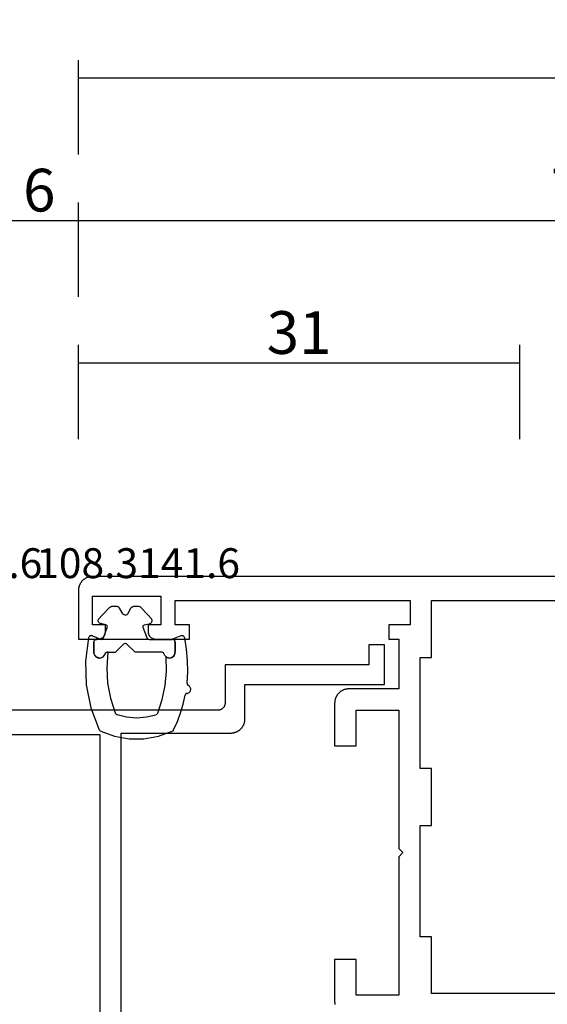
# Model space of a CAD drawing. Units: millimetres. Extents: x 0 to 6154, y -3021 to -50.
# Drawn here: x 3948 to 3985, y -2929 to -2860 of the extents above; entities that cross this region are included whole.
import ezdxf
from ezdxf.enums import TextEntityAlignment as Align

# ---------------------------------------------------------------- set-up
doc = ezdxf.new("R2010")
doc.units = ezdxf.units.MM
doc.header["$PDMODE"] = 3
doc.header["$PDSIZE"] = -0.5
for name, color, linetype in [('CrossSectionsDim', 3, 'Continuous'), ('CrossSectionsGums', 1, 'Continuous'), ('CrossSectionsProfils', 7, 'Continuous'), ('CrossSectionsTexts', 3, 'Continuous')]:
    doc.layers.add(name, color=color, linetype=linetype)
doc.styles.add('CrossSection', font='simplex.shx', dxfattribs={"height": 3})
doc.styles.get("Standard").update_dxf_attribs({"font": 'complex.shx', "height": 60})
doc.dimstyles.new('CrossSection', dxfattribs={"dimtxt": 3, "dimasz": 3, "dimexe": 1.25, "dimexo": 0.625, "dimtad": 1, "dimdec": 1, "dimtxsty": 'CrossSection', "dimblk": 'NONE', "dimcen": 2.5, "dimclrd": 256, "dimclre": 256, "dimadec": 0, "dimazin": 2, "dimtfac": 1, "dimtdec": 4, "dimtofl": 0, "dimtmove": 0, "dimatfit": 3, "dimfxl": 1, "dimtolj": 1, "dimtzin": 0, "dimarcsym": 0})

# ---------------------------------------------------------------- blocks, each defined once
blk = doc.blocks.new('04_32066_X')
at = {"layer": 'CrossSectionsProfils', "flags": 128}
for points in [[(58, 66.6), (56.9, 66.6), (56.9, 65.2), (46.8, 65.2), (46.8, 62.5), (46.8, 62.484), (46.799, 62.467), (46.798, 62.451), (46.796, 62.435), (46.793, 62.419), (46.79, 62.402), (46.787, 62.386), (46.783, 62.371), (46.778, 62.355), (46.773, 62.339), (46.768, 62.324), (46.762, 62.309), (46.755, 62.294), (46.748, 62.279), (46.741, 62.264), (46.733, 62.25), (46.725, 62.236), (46.716, 62.222), (46.706, 62.209), (46.697, 62.196), (46.687, 62.183), (46.676, 62.17), (46.665, 62.158), (46.654, 62.146), (46.642, 62.135), (46.63, 62.124), (46.617, 62.113), (46.604, 62.103), (46.591, 62.094), (46.578, 62.084), (46.564, 62.075), (46.55, 62.067), (46.536, 62.059), (46.521, 62.052), (46.506, 62.045), (46.491, 62.038), (46.476, 62.032), (46.461, 62.027), (46.445, 62.022), (46.429, 62.017), (46.414, 62.013), (46.398, 62.01), (46.381, 62.007), (46.365, 62.004), (46.349, 62.002), (46.333, 62.001), (46.316, 62), (46.3, 62), (46.3, 62), (26, 62)], [(39.5, 40), (39.5, 60.4), (47.2, 60.4), (47.233, 60.401), (47.265, 60.402), (47.298, 60.405), (47.331, 60.409), (47.363, 60.413), (47.395, 60.419), (47.427, 60.426), (47.459, 60.434), (47.49, 60.443), (47.521, 60.453), (47.552, 60.464), (47.583, 60.476), (47.613, 60.489), (47.642, 60.503), (47.671, 60.518), (47.7, 60.534), (47.728, 60.551), (47.756, 60.569), (47.782, 60.587), (47.809, 60.607), (47.834, 60.627), (47.859, 60.648), (47.884, 60.67), (47.907, 60.693), (47.93, 60.716), (47.952, 60.741), (47.973, 60.766), (47.993, 60.791), (48.013, 60.818), (48.031, 60.844), (48.049, 60.872), (48.066, 60.9), (48.082, 60.929), (48.097, 60.958), (48.111, 60.987), (48.124, 61.017), (48.136, 61.048), (48.147, 61.079), (48.157, 61.11), (48.166, 61.141), (48.174, 61.173), (48.181, 61.205), (48.187, 61.237), (48.191, 61.269), (48.195, 61.302), (48.198, 61.335), (48.199, 61.367), (48.2, 61.4), (48.2, 61.4), (48.2, 63.8), (58, 63.8), (58, 66.6)], [(38, 60.3), (38, 40), (31, 40), (31, 60.3), (38, 60.3)]]:
    blk.add_lwpolyline(points, dxfattribs=at)
blk = doc.blocks.new('04_21093_X', base_point=(71.694, 0))
at = {"layer": 'CrossSectionsProfils', "flags": 128}
for points in [[(69.794, 68), (70.694, 68), (70.694, 70), (65.894, 70), (65.894, 68), (66.794, 68), (66.794, 67.5), (66.793, 67.484), (66.793, 67.467), (66.791, 67.451), (66.789, 67.435), (66.787, 67.419), (66.784, 67.402), (66.781, 67.386), (66.777, 67.371), (66.772, 67.355), (66.767, 67.339), (66.762, 67.324), (66.756, 67.309), (66.749, 67.294), (66.742, 67.279), (66.735, 67.264), (66.727, 67.25), (66.718, 67.236), (66.709, 67.222), (66.7, 67.209), (66.69, 67.196), (66.68, 67.183), (66.67, 67.17), (66.659, 67.158), (66.647, 67.146), (66.636, 67.135), (66.623, 67.124), (66.611, 67.113), (66.598, 67.103), (66.585, 67.094), (66.572, 67.084), (66.558, 67.075), (66.544, 67.067), (66.529, 67.059), (66.515, 67.052), (66.5, 67.045), (66.485, 67.038), (66.47, 67.032), (66.454, 67.027), (66.439, 67.022), (66.423, 67.017), (66.407, 67.013), (66.391, 67.01), (66.375, 67.007), (66.359, 67.004), (66.343, 67.002), (66.326, 67.001), (66.31, 67), (66.294, 67), (66.294, 67), (63.894, 67), (63.894, 68), (64.894, 68), (64.894, 69.7), (48.394, 69.7), (48.394, 68), (49.894, 68), (49.894, 67), (49.194, 67), (49.194, 63.5), (52.694, 63.5), (52.726, 63.499), (52.759, 63.498), (52.792, 63.495), (52.824, 63.491), (52.857, 63.487), (52.889, 63.481), (52.921, 63.474), (52.953, 63.466), (52.984, 63.457), (53.015, 63.447), (53.046, 63.436), (53.076, 63.424), (53.106, 63.411), (53.136, 63.397), (53.165, 63.382), (53.194, 63.366), (53.222, 63.349), (53.249, 63.331), (53.276, 63.313), (53.302, 63.293), (53.328, 63.273), (53.353, 63.252), (53.377, 63.23), (53.401, 63.207), (53.424, 63.184), (53.446, 63.159), (53.467, 63.134), (53.487, 63.109), (53.507, 63.082), (53.525, 63.056), (53.543, 63.028), (53.56, 63), (53.576, 62.971), (53.591, 62.942), (53.605, 62.913), (53.618, 62.883), (53.63, 62.852), (53.641, 62.821), (53.651, 62.79), (53.66, 62.759), (53.668, 62.727), (53.675, 62.695), (53.68, 62.663), (53.685, 62.631), (53.689, 62.598), (53.692, 62.565), (53.693, 62.533), (53.694, 62.5), (53.694, 62.5), (53.694, 59.5), (52.194, 59.5), (52.194, 62), (49.194, 62), (49.194, 52.3), (48.894, 52), (49.194, 51.7), (49.194, 42), (52.194, 42), (52.194, 44.5), (53.694, 44.5), (53.694, 41.5), (53.693, 41.467), (53.692, 41.435), (53.689, 41.402), (53.685, 41.369), (53.68, 41.337)], [(1.794, 71.4), (70.694, 71.4), (70.726, 71.399), (70.759, 71.398), (70.792, 71.395), (70.824, 71.391), (70.857, 71.387), (70.889, 71.381), (70.921, 71.374), (70.953, 71.366), (70.984, 71.357), (71.015, 71.347), (71.046, 71.336), (71.076, 71.324), (71.106, 71.311), (71.136, 71.297), (71.165, 71.282), (71.194, 71.266), (71.222, 71.249), (71.249, 71.231), (71.276, 71.213), (71.302, 71.193), (71.328, 71.173), (71.353, 71.152), (71.377, 71.13), (71.401, 71.107), (71.424, 71.084), (71.446, 71.059), (71.467, 71.034), (71.487, 71.009), (71.507, 70.982), (71.525, 70.956), (71.543, 70.928), (71.56, 70.9), (71.576, 70.871), (71.591, 70.842), (71.605, 70.813), (71.618, 70.783), (71.63, 70.752), (71.641, 70.721), (71.651, 70.69), (71.66, 70.659), (71.668, 70.627), (71.675, 70.595), (71.68, 70.563), (71.685, 70.531), (71.689, 70.498), (71.692, 70.465), (71.693, 70.433), (71.694, 70.4), (71.694, 70.4), (71.694, 67), (70.294, 67), (70.277, 67), (70.261, 67.001), (70.245, 67.002), (70.228, 67.004), (70.212, 67.007), (70.196, 67.01), (70.18, 67.013), (70.164, 67.017), (70.149, 67.022), (70.133, 67.027), (70.118, 67.032), (70.102, 67.038), (70.087, 67.045), (70.073, 67.052), (70.058, 67.059), (70.044, 67.067), (70.03, 67.075), (70.016, 67.084), (70.002, 67.094), (69.989, 67.103), (69.977, 67.113), (69.964, 67.124), (69.952, 67.135), (69.94, 67.146), (69.929, 67.158), (69.918, 67.17), (69.907, 67.183), (69.897, 67.196), (69.887, 67.209), (69.878, 67.222), (69.869, 67.236), (69.861, 67.25), (69.853, 67.264), (69.845, 67.279), (69.838, 67.294), (69.832, 67.309), (69.826, 67.324), (69.82, 67.339), (69.815, 67.355), (69.811, 67.371), (69.807, 67.386), (69.803, 67.402), (69.8, 67.419), (69.798, 67.435), (69.796, 67.451), (69.795, 67.467), (69.794, 67.484), (69.794, 67.5), (69.794, 67.5), (69.794, 68)], [(6.794, 42.1), (46.894, 42.1), (46.894, 46.1), (47.694, 46.1), (47.694, 53.9), (46.894, 53.9), (46.894, 57.9), (47.694, 57.9), (47.694, 65.7), (46.894, 65.7), (46.894, 69.7), (6.794, 69.7), (6.794, 42.1)]]:
    blk.add_lwpolyline(points, dxfattribs=at)
blk = doc.blocks.new('108_3141_6_TEXT_14', base_point=(3954.1, 67.9))
at = {"layer": 'CrossSectionsTexts'}
blk.add_text('108.3141.6', height=2.1, dxfattribs=at).set_placement((3956.5935, 71.27855), align=Align.CENTER)
blk = doc.blocks.new('108_3141_6', base_point=(2535.291, 2055.201))
at = {"layer": 'CrossSectionsGums'}
for p, q in [((2535.125, 2062.549), (2535.155, 2062.566)), ((2535.155, 2062.566), (2536.13, 2062.919)), ((2536.13, 2062.919), (2537.15, 2063.099)), ((2537.15, 2063.099), (2538.186, 2063.101)), ((2538.186, 2063.101), (2539.207, 2062.924)), ((2539.207, 2062.924), (2540.182, 2062.575)), ((2540.182, 2062.575), (2540.212, 2062.558)), ((2540.212, 2062.558), (2540.239, 2062.536)), ((2534.471, 2060.927), (2535.059, 2062.471)), ((2535.059, 2062.471), (2535.077, 2062.501)), ((2535.077, 2062.501), (2535.099, 2062.527)), ((2535.099, 2062.527), (2535.125, 2062.549)), ((2540.239, 2062.536), (2540.261, 2062.51)), ((2540.261, 2062.51), (2540.279, 2062.48)), ((2540.279, 2062.48), (2540.541, 2061.891)), ((2540.541, 2061.891), (2540.765, 2061.286)), ((2535.844, 2060.26), (2536.179, 2061.291)), ((2536.179, 2061.291), (2536.195, 2061.322)), ((2536.195, 2061.322), (2536.216, 2061.35)), ((2536.216, 2061.35), (2536.242, 2061.374)), ((2536.242, 2061.374), (2536.271, 2061.393)), ((2536.271, 2061.393), (2536.304, 2061.407)), ((2536.304, 2061.407), (2536.979, 2061.567)), ((2536.979, 2061.567), (2537.671, 2061.622)), ((2537.671, 2061.622), (2538.363, 2061.57)), ((2538.363, 2061.57), (2539.039, 2061.412)), ((2539.039, 2061.412), (2539.071, 2061.398)), ((2539.071, 2061.398), (2539.101, 2061.379)), ((2539.101, 2061.379), (2539.127, 2061.355)), ((2539.127, 2061.355), (2539.148, 2061.327)), ((2539.148, 2061.327), (2539.164, 2061.296)), ((2539.164, 2061.296), (2539.483, 2060.344)), ((2540.765, 2061.286), (2540.949, 2060.668)), ((2534.145, 2059.308), (2534.471, 2060.927)), ((2540.949, 2060.668), (2541.093, 2060.039)), ((2535.643, 2059.195), (2535.844, 2060.26)), ((2539.483, 2060.344), (2539.688, 2059.362)), ((2541.1, 2060.014), (2541.093, 2060.039)), ((2541.112, 2059.99), (2541.1, 2060.014)), ((2541.128, 2059.969), (2541.112, 2059.99)), ((2541.147, 2059.95), (2541.128, 2059.969)), ((2541.169, 2059.936), (2541.147, 2059.95)), ((2541.194, 2059.925), (2541.169, 2059.936)), ((2541.22, 2059.919), (2541.194, 2059.925)), ((2541.22, 2059.919), (2541.27, 2059.908)), ((2541.27, 2059.908), (2541.317, 2059.888)), ((2541.317, 2059.888), (2541.36, 2059.861)), ((2541.36, 2059.861), (2541.398, 2059.827)), ((2541.398, 2059.827), (2541.43, 2059.786)), ((2534.091, 2057.657), (2534.145, 2059.308)), ((2535.579, 2058.113), (2535.643, 2059.195)), ((2539.688, 2059.362), (2539.775, 2058.362)), ((2541.22, 2059.225), (2541.224, 2059.251)), ((2541.22, 2059.199), (2541.22, 2059.225)), ((2541.22, 2059.199), (2541.274, 2058.402)), ((2541.224, 2059.251), (2541.233, 2059.276)), ((2541.233, 2059.276), (2541.246, 2059.3)), ((2541.246, 2059.3), (2541.263, 2059.32)), ((2541.263, 2059.32), (2541.283, 2059.337)), ((2541.283, 2059.337), (2541.306, 2059.351)), ((2541.35, 2059.376), (2541.306, 2059.351)), ((2541.389, 2059.409), (2541.35, 2059.376)), ((2541.423, 2059.448), (2541.389, 2059.409)), ((2541.449, 2059.492), (2541.423, 2059.448)), ((2541.43, 2059.786), (2541.454, 2059.741)), ((2541.467, 2059.54), (2541.449, 2059.492)), ((2541.454, 2059.741), (2541.47, 2059.692)), ((2541.477, 2059.59), (2541.467, 2059.54)), ((2541.47, 2059.692), (2541.478, 2059.642)), ((2541.478, 2059.642), (2541.477, 2059.59)), ((2535.653, 2057.032), (2535.579, 2058.113)), ((2539.775, 2058.362), (2539.744, 2057.359)), ((2541.274, 2058.402), (2541.265, 2057.603)), ((2534.308, 2056.02), (2534.091, 2057.657)), ((2534.669, 2057.022), (2534.675, 2057.095)), ((2534.675, 2057.095), (2534.695, 2057.166)), ((2534.68, 2057.036), (2534.679, 2057.022)), ((2534.68, 2057.036), (2534.679, 2057.022)), ((2534.684, 2057.075), (2534.68, 2057.036)), ((2534.684, 2057.075), (2534.68, 2057.036)), ((2534.68, 2057.036), (2534.68, 2057.036)), ((2534.68, 2057.036), (2534.68, 2057.036)), ((2534.688, 2057.11), (2534.684, 2057.075)), ((2534.688, 2057.11), (2534.684, 2057.075)), ((2534.684, 2057.075), (2534.684, 2057.075)), ((2534.684, 2057.075), (2534.684, 2057.075)), ((2534.696, 2057.131), (2534.688, 2057.11)), ((2534.696, 2057.131), (2534.688, 2057.11)), ((2534.688, 2057.11), (2534.688, 2057.11)), ((2534.688, 2057.11), (2534.688, 2057.11)), ((2534.695, 2057.166), (2534.726, 2057.232)), ((2534.717, 2057.193), (2534.696, 2057.131)), ((2534.717, 2057.193), (2534.696, 2057.131)), ((2534.696, 2057.131), (2534.696, 2057.131)), ((2534.696, 2057.131), (2534.696, 2057.131)), ((2534.729, 2057.213), (2534.717, 2057.193)), ((2534.729, 2057.213), (2534.717, 2057.193)), ((2534.717, 2057.193), (2534.717, 2057.193)), ((2534.717, 2057.193), (2534.717, 2057.193)), ((2534.726, 2057.232), (2534.769, 2057.291)), ((2534.763, 2057.268), (2534.729, 2057.213)), ((2534.763, 2057.268), (2534.729, 2057.213)), ((2534.729, 2057.213), (2534.729, 2057.213)), ((2534.729, 2057.213), (2534.729, 2057.213)), ((2534.78, 2057.285), (2534.763, 2057.268)), ((2534.78, 2057.285), (2534.763, 2057.268)), ((2534.763, 2057.268), (2534.763, 2057.268)), ((2534.763, 2057.268), (2534.763, 2057.268)), ((2534.769, 2057.291), (2534.822, 2057.342)), ((2534.824, 2057.331), (2534.78, 2057.285)), ((2534.824, 2057.331), (2534.78, 2057.285)), ((2534.78, 2057.285), (2534.78, 2057.285)), ((2534.78, 2057.285), (2534.78, 2057.285)), ((2534.822, 2057.342), (2534.883, 2057.383)), ((2534.845, 2057.345), (2534.824, 2057.331)), ((2534.845, 2057.345), (2534.824, 2057.331)), ((2534.824, 2057.331), (2534.824, 2057.331)), ((2534.824, 2057.331), (2534.824, 2057.331)), ((2534.898, 2057.379), (2534.845, 2057.345)), ((2534.898, 2057.379), (2534.845, 2057.345)), ((2534.845, 2057.345), (2534.845, 2057.345)), ((2534.845, 2057.345), (2534.845, 2057.345)), ((2534.883, 2057.383), (2534.951, 2057.412)), ((2534.923, 2057.389), (2534.898, 2057.379)), ((2534.923, 2057.389), (2534.898, 2057.379)), ((2534.898, 2057.379), (2534.898, 2057.379)), ((2534.898, 2057.379), (2534.898, 2057.379)), ((2534.98, 2057.41), (2534.923, 2057.389)), ((2534.98, 2057.41), (2534.923, 2057.389)), ((2534.923, 2057.389), (2534.923, 2057.389)), ((2534.923, 2057.389), (2534.923, 2057.389)), ((2534.951, 2057.412), (2535.022, 2057.428)), ((2535.015, 2057.415), (2534.98, 2057.41)), ((2535.015, 2057.415), (2534.98, 2057.41)), ((2534.98, 2057.41), (2534.98, 2057.41)), ((2534.98, 2057.41), (2534.98, 2057.41)), ((2535.015, 2057.415), (2535.067, 2057.422)), ((2535.015, 2057.415), (2535.067, 2057.422)), ((2535.015, 2057.415), (2535.015, 2057.415)), ((2535.022, 2057.428), (2535.095, 2057.432)), ((2535.067, 2057.422), (2535.155, 2057.415)), ((2535.067, 2057.422), (2535.155, 2057.415)), ((2535.095, 2057.432), (2535.168, 2057.422)), ((2535.155, 2057.415), (2535.171, 2057.41)), ((2535.155, 2057.415), (2535.171, 2057.41)), ((2535.168, 2057.422), (2535.238, 2057.4)), ((2535.171, 2057.41), (2535.239, 2057.389)), ((2535.171, 2057.41), (2535.239, 2057.389)), ((2535.238, 2057.4), (2535.302, 2057.366)), ((2535.239, 2057.389), (2535.255, 2057.379)), ((2535.239, 2057.389), (2535.255, 2057.379)), ((2535.255, 2057.379), (2535.315, 2057.345)), ((2535.255, 2057.379), (2535.315, 2057.345)), ((2535.302, 2057.366), (2535.36, 2057.32)), ((2535.315, 2057.345), (2535.33, 2057.331)), ((2535.315, 2057.345), (2535.33, 2057.331)), ((2535.33, 2057.331), (2535.38, 2057.285)), ((2535.33, 2057.331), (2535.38, 2057.285)), ((2535.36, 2057.32), (2535.409, 2057.265)), ((2535.38, 2057.285), (2535.392, 2057.268)), ((2535.38, 2057.285), (2535.392, 2057.268)), ((2535.392, 2057.268), (2535.43, 2057.213)), ((2535.392, 2057.268), (2535.43, 2057.213)), ((2535.409, 2057.265), (2535.447, 2057.203)), ((2535.43, 2057.213), (2535.438, 2057.193)), ((2535.43, 2057.213), (2535.438, 2057.193)), ((2535.438, 2057.193), (2535.463, 2057.131)), ((2535.438, 2057.193), (2535.463, 2057.131)), ((2535.447, 2057.203), (2535.473, 2057.134)), ((2535.463, 2057.131), (2535.475, 2057.11)), ((2535.463, 2057.131), (2535.475, 2057.11)), ((2535.482, 2057.11), (2535.473, 2057.134)), ((2535.475, 2057.11), (2535.494, 2057.075)), ((2535.475, 2057.11), (2535.494, 2057.075)), ((2535.496, 2057.088), (2535.482, 2057.11)), ((2535.494, 2057.075), (2535.545, 2057.036)), ((2535.494, 2057.075), (2535.545, 2057.036)), ((2535.513, 2057.069), (2535.496, 2057.088)), ((2535.534, 2057.053), (2535.513, 2057.069)), ((2535.557, 2057.042), (2535.534, 2057.053)), ((2535.545, 2057.036), (2535.607, 2057.022)), ((2535.545, 2057.036), (2535.607, 2057.022)), ((2535.582, 2057.035), (2535.557, 2057.042)), ((2535.607, 2057.032), (2535.582, 2057.035)), ((2535.653, 2057.032), (2535.607, 2057.032)), ((2539.512, 2057.036), (2539.449, 2057.022)), ((2539.512, 2057.036), (2539.449, 2057.022)), ((2539.563, 2057.075), (2539.512, 2057.036)), ((2539.563, 2057.075), (2539.512, 2057.036)), ((2539.512, 2057.036), (2539.512, 2057.036)), ((2539.512, 2057.036), (2539.512, 2057.036)), ((2539.582, 2057.11), (2539.563, 2057.075)), ((2539.582, 2057.11), (2539.563, 2057.075)), ((2539.563, 2057.075), (2539.563, 2057.075)), ((2539.563, 2057.075), (2539.563, 2057.075)), ((2539.594, 2057.131), (2539.582, 2057.11)), ((2539.594, 2057.131), (2539.582, 2057.11)), ((2539.582, 2057.11), (2539.582, 2057.11)), ((2539.582, 2057.11), (2539.582, 2057.11)), ((2539.619, 2057.193), (2539.594, 2057.131)), ((2539.619, 2057.193), (2539.594, 2057.131)), ((2539.594, 2057.131), (2539.594, 2057.131)), ((2539.594, 2057.131), (2539.594, 2057.131)), ((2539.627, 2057.213), (2539.619, 2057.193)), ((2539.627, 2057.213), (2539.619, 2057.193)), ((2539.619, 2057.193), (2539.619, 2057.193)), ((2539.619, 2057.193), (2539.619, 2057.193)), ((2539.665, 2057.268), (2539.627, 2057.213)), ((2539.665, 2057.268), (2539.627, 2057.213)), ((2539.627, 2057.213), (2539.627, 2057.213)), ((2539.627, 2057.213), (2539.627, 2057.213)), ((2539.677, 2057.285), (2539.665, 2057.268)), ((2539.677, 2057.285), (2539.665, 2057.268)), ((2539.665, 2057.268), (2539.665, 2057.268)), ((2539.665, 2057.268), (2539.665, 2057.268)), ((2539.727, 2057.331), (2539.677, 2057.285)), ((2539.727, 2057.331), (2539.677, 2057.285)), ((2539.677, 2057.285), (2539.677, 2057.285)), ((2539.677, 2057.285), (2539.677, 2057.285)), ((2539.742, 2057.345), (2539.727, 2057.331)), ((2539.742, 2057.345), (2539.727, 2057.331)), ((2539.727, 2057.331), (2539.727, 2057.331)), ((2539.727, 2057.331), (2539.727, 2057.331)), ((2539.801, 2057.379), (2539.742, 2057.345)), ((2539.801, 2057.379), (2539.742, 2057.345)), ((2539.742, 2057.345), (2539.742, 2057.345)), ((2539.742, 2057.345), (2539.742, 2057.345)), ((2539.744, 2057.359), (2539.809, 2057.395)), ((2539.818, 2057.389), (2539.801, 2057.379)), ((2539.818, 2057.389), (2539.801, 2057.379)), ((2539.801, 2057.379), (2539.801, 2057.379)), ((2539.801, 2057.379), (2539.801, 2057.379)), ((2539.809, 2057.395), (2539.879, 2057.42)), ((2539.886, 2057.41), (2539.818, 2057.389)), ((2539.886, 2057.41), (2539.818, 2057.389)), ((2539.818, 2057.389), (2539.818, 2057.389)), ((2539.818, 2057.389), (2539.818, 2057.389)), ((2539.879, 2057.42), (2539.952, 2057.431)), ((2539.902, 2057.415), (2539.886, 2057.41)), ((2539.902, 2057.415), (2539.886, 2057.41)), ((2539.886, 2057.41), (2539.886, 2057.41)), ((2539.886, 2057.41), (2539.886, 2057.41)), ((2539.902, 2057.415), (2539.99, 2057.422)), ((2539.902, 2057.415), (2539.99, 2057.422)), ((2539.902, 2057.415), (2539.902, 2057.415)), ((2539.952, 2057.431), (2540.027, 2057.429)), ((2539.99, 2057.422), (2540.042, 2057.415)), ((2539.99, 2057.422), (2540.042, 2057.415)), ((2540.027, 2057.429), (2540.099, 2057.414)), ((2540.042, 2057.415), (2540.077, 2057.41)), ((2540.042, 2057.415), (2540.077, 2057.41)), ((2540.077, 2057.41), (2540.134, 2057.389)), ((2540.077, 2057.41), (2540.134, 2057.389)), ((2540.099, 2057.414), (2540.168, 2057.386)), ((2540.134, 2057.389), (2540.159, 2057.379)), ((2540.134, 2057.389), (2540.159, 2057.379)), ((2540.159, 2057.379), (2540.212, 2057.345)), ((2540.159, 2057.379), (2540.212, 2057.345)), ((2540.168, 2057.386), (2540.231, 2057.345)), ((2540.212, 2057.345), (2540.233, 2057.331)), ((2540.212, 2057.345), (2540.233, 2057.331)), ((2540.231, 2057.345), (2540.285, 2057.295)), ((2540.233, 2057.331), (2540.277, 2057.285)), ((2540.233, 2057.331), (2540.277, 2057.285)), ((2540.277, 2057.285), (2540.294, 2057.268)), ((2540.277, 2057.285), (2540.294, 2057.268)), ((2540.285, 2057.295), (2540.329, 2057.235)), ((2540.294, 2057.268), (2540.328, 2057.213)), ((2540.294, 2057.268), (2540.328, 2057.213)), ((2540.328, 2057.213), (2540.34, 2057.193)), ((2540.328, 2057.213), (2540.34, 2057.193)), ((2540.329, 2057.235), (2540.362, 2057.168)), ((2540.34, 2057.193), (2540.361, 2057.131)), ((2540.34, 2057.193), (2540.361, 2057.131)), ((2540.361, 2057.131), (2540.369, 2057.11)), ((2540.361, 2057.131), (2540.369, 2057.11)), ((2540.362, 2057.168), (2540.382, 2057.096)), ((2540.369, 2057.11), (2540.373, 2057.075)), ((2540.369, 2057.11), (2540.373, 2057.075)), ((2540.373, 2057.075), (2540.377, 2057.036)), ((2540.373, 2057.075), (2540.377, 2057.036)), ((2540.377, 2057.036), (2540.378, 2057.022)), ((2540.377, 2057.036), (2540.378, 2057.022)), ((2540.382, 2057.096), (2540.388, 2057.022)), ((2541.265, 2057.603), (2541.192, 2056.807)), ((2534.669, 2056.322), (2534.669, 2057.022)), ((2534.679, 2057.022), (2534.679, 2057.022)), ((2534.679, 2057.022), (2534.679, 2057.022)), ((2534.679, 2057.022), (2534.679, 2057.011)), ((2534.679, 2057.022), (2534.679, 2057.011)), ((2534.679, 2057.011), (2534.679, 2057.011)), ((2534.679, 2057.011), (2534.679, 2057.011)), ((2534.679, 2057.011), (2534.679, 2056.979)), ((2534.679, 2057.011), (2534.679, 2056.979)), ((2534.679, 2056.979), (2534.679, 2056.979)), ((2534.679, 2056.979), (2534.679, 2056.979)), ((2534.679, 2056.979), (2534.679, 2056.48)), ((2534.679, 2056.979), (2534.679, 2056.48)), ((2534.679, 2056.48), (2534.679, 2056.48)), ((2534.679, 2056.48), (2534.679, 2056.48)), ((2534.679, 2056.48), (2534.679, 2056.444)), ((2534.679, 2056.48), (2534.679, 2056.444)), ((2534.679, 2056.444), (2534.679, 2056.444)), ((2534.679, 2056.444), (2534.679, 2056.444)), ((2534.679, 2056.444), (2534.679, 2056.425)), ((2534.679, 2056.444), (2534.679, 2056.425)), ((2534.679, 2056.425), (2534.679, 2056.425)), ((2534.679, 2056.425), (2534.679, 2056.425)), ((2534.679, 2056.425), (2534.679, 2056.322)), ((2534.679, 2056.425), (2534.679, 2056.322)), ((2535.607, 2057.022), (2536.128, 2057.022)), ((2536.128, 2057.022), (2536.186, 2057.011)), ((2536.128, 2057.022), (2536.186, 2057.011)), ((2536.186, 2057.011), (2536.234, 2056.979)), ((2536.186, 2057.011), (2536.234, 2056.979)), ((2536.234, 2056.979), (2536.738, 2056.48)), ((2536.234, 2056.979), (2536.738, 2056.48)), ((2536.738, 2056.48), (2536.788, 2056.444)), ((2536.738, 2056.48), (2536.788, 2056.444)), ((2536.788, 2056.444), (2536.847, 2056.425)), ((2536.788, 2056.444), (2536.847, 2056.425)), ((2536.909, 2056.425), (2536.847, 2056.425)), ((2536.969, 2056.444), (2536.909, 2056.425)), ((2536.969, 2056.444), (2536.909, 2056.425)), ((2536.909, 2056.425), (2536.909, 2056.425)), ((2536.909, 2056.425), (2536.909, 2056.425)), ((2537.019, 2056.48), (2536.969, 2056.444)), ((2537.019, 2056.48), (2536.969, 2056.444)), ((2536.969, 2056.444), (2536.969, 2056.444)), ((2536.969, 2056.444), (2536.969, 2056.444)), ((2537.523, 2056.979), (2537.019, 2056.48)), ((2537.523, 2056.979), (2537.019, 2056.48)), ((2537.019, 2056.48), (2537.019, 2056.48)), ((2537.019, 2056.48), (2537.019, 2056.48)), ((2537.571, 2057.011), (2537.523, 2056.979)), ((2537.571, 2057.011), (2537.523, 2056.979)), ((2537.523, 2056.979), (2537.523, 2056.979)), ((2537.523, 2056.979), (2537.523, 2056.979)), ((2537.628, 2057.022), (2537.571, 2057.011)), ((2537.628, 2057.022), (2537.571, 2057.011)), ((2537.571, 2057.011), (2537.571, 2057.011)), ((2537.571, 2057.011), (2537.571, 2057.011)), ((2539.449, 2057.022), (2537.628, 2057.022)), ((2539.449, 2057.022), (2539.449, 2057.022)), ((2539.449, 2057.022), (2539.449, 2057.022)), ((2540.378, 2057.022), (2540.378, 2057.011)), ((2540.378, 2057.022), (2540.378, 2057.011)), ((2540.378, 2057.011), (2540.378, 2056.979)), ((2540.378, 2057.011), (2540.378, 2056.979)), ((2540.378, 2056.979), (2540.378, 2056.48)), ((2540.378, 2056.979), (2540.378, 2056.48)), ((2540.378, 2056.48), (2540.378, 2056.444)), ((2540.378, 2056.48), (2540.378, 2056.444)), ((2540.378, 2056.444), (2540.378, 2056.425)), ((2540.378, 2056.444), (2540.378, 2056.425)), ((2540.378, 2056.425), (2540.378, 2056.322)), ((2540.378, 2056.425), (2540.378, 2056.322)), ((2540.388, 2056.322), (2540.388, 2057.022)), ((2541.192, 2056.807), (2541.055, 2056.02)), ((2534.319, 2055.986), (2534.309, 2056.02)), ((2534.335, 2055.955), (2534.319, 2055.986)), ((2534.356, 2055.927), (2534.335, 2055.955)), ((2534.382, 2055.904), (2534.356, 2055.927)), ((2534.411, 2055.885), (2534.382, 2055.904)), ((2534.443, 2055.872), (2534.411, 2055.885)), ((2534.478, 2055.864), (2534.443, 2055.872)), ((2534.512, 2055.862), (2534.478, 2055.864)), ((2534.547, 2055.867), (2534.512, 2055.862)), ((2534.58, 2055.877), (2534.547, 2055.867)), ((2534.58, 2055.877), (2535.145, 2056.111)), ((2534.672, 2056.286), (2534.669, 2056.322)), ((2534.681, 2056.25), (2534.672, 2056.286)), ((2534.679, 2056.322), (2534.679, 2056.322)), ((2534.679, 2056.322), (2534.679, 2056.322)), ((2534.679, 2056.322), (2534.688, 2056.26)), ((2534.679, 2056.322), (2534.688, 2056.26)), ((2534.697, 2056.217), (2534.681, 2056.25)), ((2534.688, 2056.26), (2534.688, 2056.26)), ((2534.688, 2056.26), (2534.688, 2056.26)), ((2534.688, 2056.26), (2534.717, 2056.205)), ((2534.688, 2056.26), (2534.717, 2056.205)), ((2534.718, 2056.187), (2534.697, 2056.217)), ((2534.717, 2056.205), (2534.717, 2056.205)), ((2534.717, 2056.205), (2534.717, 2056.205)), ((2534.717, 2056.205), (2534.761, 2056.16)), ((2534.717, 2056.205), (2534.761, 2056.16)), ((2534.744, 2056.161), (2534.718, 2056.187)), ((2534.774, 2056.14), (2534.744, 2056.161)), ((2534.761, 2056.16), (2534.761, 2056.16)), ((2534.761, 2056.16), (2534.761, 2056.16)), ((2534.761, 2056.16), (2534.817, 2056.132)), ((2534.761, 2056.16), (2534.817, 2056.132)), ((2534.807, 2056.125), (2534.774, 2056.14)), ((2534.842, 2056.115), (2534.807, 2056.125)), ((2534.817, 2056.132), (2534.817, 2056.132)), ((2534.817, 2056.132), (2534.817, 2056.132)), ((2534.817, 2056.132), (2534.878, 2056.122)), ((2534.817, 2056.132), (2534.878, 2056.122)), ((2534.878, 2056.112), (2534.842, 2056.115)), ((2534.878, 2056.122), (2534.878, 2056.122)), ((2534.878, 2056.122), (2534.878, 2056.122)), ((2535.202, 2056.122), (2534.878, 2056.122)), ((2535.148, 2056.112), (2534.878, 2056.112)), ((2535.145, 2056.111), (2535.146, 2056.111)), ((2535.146, 2056.111), (2535.147, 2056.112)), ((2535.147, 2056.112), (2535.147, 2056.112)), ((2535.147, 2056.112), (2535.148, 2056.112)), ((2535.202, 2056.122), (2535.261, 2056.11)), ((2535.202, 2056.122), (2535.261, 2056.11)), ((2538.555, 2056.122), (2535.202, 2056.122)), ((2535.261, 2056.11), (2535.261, 2056.11)), ((2535.261, 2056.11), (2535.261, 2056.11)), ((2535.261, 2056.11), (2535.31, 2056.076)), ((2535.261, 2056.11), (2535.31, 2056.076)), ((2535.31, 2056.076), (2535.31, 2056.076)), ((2535.31, 2056.076), (2535.31, 2056.076)), ((2535.31, 2056.076), (2535.342, 2056.025)), ((2535.31, 2056.076), (2535.342, 2056.025)), ((2535.342, 2056.025), (2535.342, 2056.025)), ((2535.342, 2056.025), (2535.342, 2056.025)), ((2535.342, 2056.025), (2535.619, 2055.294)), ((2535.342, 2056.025), (2535.619, 2055.294)), ((2538.414, 2056.025), (2538.138, 2055.294)), ((2538.414, 2056.025), (2538.138, 2055.294)), ((2538.447, 2056.076), (2538.414, 2056.025)), ((2538.447, 2056.076), (2538.414, 2056.025)), ((2538.496, 2056.11), (2538.447, 2056.076)), ((2538.496, 2056.11), (2538.447, 2056.076)), ((2538.555, 2056.122), (2538.496, 2056.11)), ((2538.555, 2056.122), (2538.496, 2056.11)), ((2538.555, 2056.122), (2540.179, 2056.122)), ((2540.24, 2056.132), (2540.179, 2056.122)), ((2540.24, 2056.132), (2540.179, 2056.122)), ((2540.238, 2056.121), (2540.2, 2056.113)), ((2540.784, 2055.877), (2540.2, 2056.113)), ((2540.274, 2056.135), (2540.238, 2056.121)), ((2540.296, 2056.16), (2540.24, 2056.132)), ((2540.296, 2056.16), (2540.24, 2056.132)), ((2540.306, 2056.156), (2540.274, 2056.135)), ((2540.34, 2056.205), (2540.296, 2056.16)), ((2540.34, 2056.205), (2540.296, 2056.16)), ((2540.334, 2056.182), (2540.306, 2056.156)), ((2540.357, 2056.212), (2540.334, 2056.182)), ((2540.369, 2056.26), (2540.34, 2056.205)), ((2540.369, 2056.26), (2540.34, 2056.205)), ((2540.375, 2056.247), (2540.357, 2056.212)), ((2540.378, 2056.322), (2540.369, 2056.26)), ((2540.378, 2056.322), (2540.369, 2056.26)), ((2540.385, 2056.284), (2540.375, 2056.247)), ((2540.388, 2056.322), (2540.385, 2056.284)), ((2540.818, 2055.867), (2540.784, 2055.877)), ((2540.852, 2055.862), (2540.818, 2055.867)), ((2540.887, 2055.864), (2540.852, 2055.862)), ((2540.921, 2055.872), (2540.887, 2055.864)), ((2540.953, 2055.885), (2540.921, 2055.872)), ((2540.982, 2055.904), (2540.953, 2055.885)), ((2541.008, 2055.928), (2540.982, 2055.904)), ((2541.029, 2055.956), (2541.008, 2055.928)), ((2541.045, 2055.987), (2541.029, 2055.956)), ((2541.055, 2056.02), (2541.045, 2055.987)), ((2535.077, 2054.983), (2535.031, 2054.946)), ((2535.077, 2054.983), (2535.031, 2054.946)), ((2535.133, 2055.005), (2535.077, 2054.983)), ((2535.133, 2055.005), (2535.077, 2054.983)), ((2535.077, 2054.983), (2535.077, 2054.983)), ((2535.077, 2054.983), (2535.077, 2054.983)), ((2535.513, 2055.095), (2535.133, 2055.005)), ((2535.513, 2055.095), (2535.133, 2055.005)), ((2535.133, 2055.005), (2535.133, 2055.005)), ((2535.133, 2055.005), (2535.133, 2055.005)), ((2535.57, 2055.122), (2535.513, 2055.095)), ((2535.57, 2055.122), (2535.513, 2055.095)), ((2535.513, 2055.095), (2535.513, 2055.095)), ((2535.513, 2055.095), (2535.513, 2055.095)), ((2535.611, 2055.171), (2535.57, 2055.122)), ((2535.611, 2055.171), (2535.57, 2055.122)), ((2535.57, 2055.122), (2535.57, 2055.122)), ((2535.57, 2055.122), (2535.57, 2055.122)), ((2535.628, 2055.231), (2535.611, 2055.171)), ((2535.628, 2055.231), (2535.611, 2055.171)), ((2535.611, 2055.171), (2535.611, 2055.171)), ((2535.611, 2055.171), (2535.611, 2055.171)), ((2535.619, 2055.294), (2535.619, 2055.294)), ((2535.619, 2055.294), (2535.619, 2055.294)), ((2535.619, 2055.294), (2535.628, 2055.231)), ((2535.619, 2055.294), (2535.628, 2055.231)), ((2535.628, 2055.231), (2535.628, 2055.231)), ((2535.628, 2055.231), (2535.628, 2055.231)), ((2538.138, 2055.294), (2538.129, 2055.231)), ((2538.138, 2055.294), (2538.129, 2055.231)), ((2538.129, 2055.231), (2538.146, 2055.171)), ((2538.129, 2055.231), (2538.146, 2055.171)), ((2538.146, 2055.171), (2538.187, 2055.122)), ((2538.146, 2055.171), (2538.187, 2055.122)), ((2538.187, 2055.122), (2538.244, 2055.095)), ((2538.187, 2055.122), (2538.244, 2055.095)), ((2538.244, 2055.095), (2538.624, 2055.005)), ((2538.244, 2055.095), (2538.624, 2055.005)), ((2538.624, 2055.005), (2538.68, 2054.983)), ((2538.624, 2055.005), (2538.68, 2054.983)), ((2538.68, 2054.983), (2538.726, 2054.946)), ((2538.68, 2054.983), (2538.726, 2054.946)), ((2534.998, 2054.897), (2534.981, 2054.84)), ((2534.998, 2054.897), (2534.981, 2054.84)), ((2534.981, 2054.84), (2534.981, 2054.84)), ((2534.981, 2054.84), (2534.981, 2054.84)), ((2534.981, 2054.84), (2534.981, 2054.78)), ((2534.981, 2054.84), (2534.981, 2054.78)), ((2534.981, 2054.78), (2534.981, 2054.78)), ((2534.981, 2054.78), (2534.981, 2054.78)), ((2534.981, 2054.78), (2534.999, 2054.723)), ((2534.981, 2054.78), (2534.999, 2054.723)), ((2535.031, 2054.946), (2534.998, 2054.897)), ((2535.031, 2054.946), (2534.998, 2054.897)), ((2534.998, 2054.897), (2534.998, 2054.897)), ((2534.998, 2054.897), (2534.998, 2054.897)), ((2534.999, 2054.723), (2534.999, 2054.723)), ((2534.999, 2054.723), (2534.999, 2054.723)), ((2534.999, 2054.723), (2535.032, 2054.674)), ((2534.999, 2054.723), (2535.032, 2054.674)), ((2535.031, 2054.946), (2535.031, 2054.946)), ((2535.031, 2054.946), (2535.031, 2054.946)), ((2535.032, 2054.674), (2535.032, 2054.674)), ((2535.032, 2054.674), (2535.032, 2054.674)), ((2535.032, 2054.674), (2535.268, 2054.422)), ((2535.032, 2054.674), (2535.268, 2054.422)), ((2535.268, 2054.422), (2535.268, 2054.422)), ((2535.268, 2054.422), (2535.268, 2054.422)), ((2535.268, 2054.422), (2535.28, 2054.41)), ((2535.268, 2054.422), (2535.28, 2054.41)), ((2535.28, 2054.41), (2535.28, 2054.41)), ((2535.28, 2054.41), (2535.28, 2054.41)), ((2535.28, 2054.41), (2535.313, 2054.374)), ((2535.28, 2054.41), (2535.313, 2054.374)), ((2535.313, 2054.374), (2535.313, 2054.374)), ((2535.313, 2054.374), (2535.313, 2054.374)), ((2535.313, 2054.374), (2535.364, 2054.319)), ((2535.313, 2054.374), (2535.364, 2054.319)), ((2535.364, 2054.319), (2535.364, 2054.319)), ((2535.364, 2054.319), (2535.364, 2054.319)), ((2535.364, 2054.319), (2535.732, 2053.925)), ((2535.364, 2054.319), (2535.732, 2053.925)), ((2536.703, 2054.319), (2536.485, 2053.925)), ((2536.703, 2054.319), (2536.485, 2053.925)), ((2536.748, 2054.374), (2536.703, 2054.319)), ((2536.748, 2054.374), (2536.703, 2054.319)), ((2536.809, 2054.41), (2536.748, 2054.374)), ((2536.809, 2054.41), (2536.748, 2054.374)), ((2536.878, 2054.422), (2536.809, 2054.41)), ((2536.878, 2054.422), (2536.948, 2054.41)), ((2536.948, 2054.41), (2536.948, 2054.41)), ((2536.948, 2054.41), (2536.948, 2054.41)), ((2536.948, 2054.41), (2537.009, 2054.374)), ((2536.948, 2054.41), (2537.009, 2054.374)), ((2537.009, 2054.374), (2537.009, 2054.374)), ((2537.009, 2054.374), (2537.009, 2054.374)), ((2537.009, 2054.374), (2537.054, 2054.319)), ((2537.009, 2054.374), (2537.054, 2054.319)), ((2537.054, 2054.319), (2537.054, 2054.319)), ((2537.054, 2054.319), (2537.054, 2054.319)), ((2537.054, 2054.319), (2537.271, 2053.925)), ((2537.054, 2054.319), (2537.271, 2053.925)), ((2538.393, 2054.319), (2538.025, 2053.925)), ((2538.393, 2054.319), (2538.025, 2053.925)), ((2538.444, 2054.374), (2538.393, 2054.319)), ((2538.444, 2054.374), (2538.393, 2054.319)), ((2538.477, 2054.41), (2538.444, 2054.374)), ((2538.477, 2054.41), (2538.444, 2054.374)), ((2538.489, 2054.422), (2538.477, 2054.41)), ((2538.489, 2054.422), (2538.477, 2054.41)), ((2538.725, 2054.674), (2538.489, 2054.422)), ((2538.725, 2054.674), (2538.489, 2054.422)), ((2538.758, 2054.723), (2538.725, 2054.674)), ((2538.758, 2054.723), (2538.725, 2054.674)), ((2538.726, 2054.946), (2538.759, 2054.897)), ((2538.726, 2054.946), (2538.759, 2054.897)), ((2538.776, 2054.78), (2538.758, 2054.723)), ((2538.776, 2054.78), (2538.758, 2054.723)), ((2538.759, 2054.897), (2538.776, 2054.84)), ((2538.759, 2054.897), (2538.776, 2054.84)), ((2538.776, 2054.84), (2538.776, 2054.78)), ((2538.776, 2054.84), (2538.776, 2054.78)), ((2535.732, 2053.925), (2535.732, 2053.925)), ((2535.732, 2053.925), (2535.732, 2053.925)), ((2535.732, 2053.925), (2535.769, 2053.886)), ((2535.732, 2053.925), (2535.769, 2053.886)), ((2535.769, 2053.886), (2535.769, 2053.886)), ((2535.769, 2053.886), (2535.769, 2053.886)), ((2535.769, 2053.886), (2535.788, 2053.871)), ((2535.769, 2053.886), (2535.788, 2053.871)), ((2535.788, 2053.871), (2535.788, 2053.871)), ((2535.788, 2053.871), (2535.788, 2053.871)), ((2535.788, 2053.871), (2535.811, 2053.851)), ((2535.788, 2053.871), (2535.811, 2053.851)), ((2535.811, 2053.851), (2535.811, 2053.851)), ((2535.811, 2053.851), (2535.811, 2053.851)), ((2535.811, 2053.851), (2535.85, 2053.835)), ((2535.811, 2053.851), (2535.85, 2053.835)), ((2535.85, 2053.835), (2535.85, 2053.835)), ((2535.85, 2053.835), (2535.85, 2053.835)), ((2535.85, 2053.835), (2535.861, 2053.83)), ((2535.85, 2053.835), (2535.861, 2053.83)), ((2535.861, 2053.83), (2535.861, 2053.83)), ((2535.861, 2053.83), (2535.861, 2053.83)), ((2535.861, 2053.83), (2535.915, 2053.822)), ((2535.861, 2053.83), (2535.915, 2053.822)), ((2536.311, 2053.822), (2535.915, 2053.822)), ((2535.915, 2053.822), (2535.915, 2053.822)), ((2535.915, 2053.822), (2535.915, 2053.822)), ((2536.352, 2053.83), (2536.311, 2053.822)), ((2536.352, 2053.83), (2536.311, 2053.822)), ((2536.38, 2053.835), (2536.352, 2053.83)), ((2536.38, 2053.835), (2536.352, 2053.83)), ((2536.408, 2053.851), (2536.38, 2053.835)), ((2536.408, 2053.851), (2536.38, 2053.835)), ((2536.441, 2053.871), (2536.408, 2053.851)), ((2536.441, 2053.871), (2536.408, 2053.851)), ((2536.453, 2053.886), (2536.441, 2053.871)), ((2536.453, 2053.886), (2536.441, 2053.871)), ((2536.485, 2053.925), (2536.453, 2053.886)), ((2536.485, 2053.925), (2536.453, 2053.886)), ((2537.271, 2053.925), (2537.271, 2053.925)), ((2537.271, 2053.925), (2537.271, 2053.925)), ((2537.271, 2053.925), (2537.304, 2053.886)), ((2537.271, 2053.925), (2537.304, 2053.886)), ((2537.304, 2053.886), (2537.304, 2053.886)), ((2537.304, 2053.886), (2537.304, 2053.886)), ((2537.304, 2053.886), (2537.316, 2053.871)), ((2537.304, 2053.886), (2537.316, 2053.871)), ((2537.316, 2053.871), (2537.316, 2053.871)), ((2537.316, 2053.871), (2537.316, 2053.871)), ((2537.316, 2053.871), (2537.349, 2053.851)), ((2537.316, 2053.871), (2537.349, 2053.851)), ((2537.349, 2053.851), (2537.349, 2053.851)), ((2537.349, 2053.851), (2537.349, 2053.851)), ((2537.349, 2053.851), (2537.377, 2053.835)), ((2537.349, 2053.851), (2537.377, 2053.835)), ((2537.377, 2053.835), (2537.377, 2053.835)), ((2537.377, 2053.835), (2537.377, 2053.835)), ((2537.377, 2053.835), (2537.405, 2053.83)), ((2537.377, 2053.835), (2537.405, 2053.83)), ((2537.405, 2053.83), (2537.405, 2053.83)), ((2537.405, 2053.83), (2537.405, 2053.83)), ((2537.405, 2053.83), (2537.446, 2053.822)), ((2537.405, 2053.83), (2537.446, 2053.822)), ((2537.842, 2053.822), (2537.446, 2053.822)), ((2537.446, 2053.822), (2537.446, 2053.822)), ((2537.446, 2053.822), (2537.446, 2053.822)), ((2537.896, 2053.83), (2537.842, 2053.822)), ((2537.896, 2053.83), (2537.842, 2053.822)), ((2537.907, 2053.835), (2537.896, 2053.83)), ((2537.907, 2053.835), (2537.896, 2053.83)), ((2537.945, 2053.851), (2537.907, 2053.835)), ((2537.945, 2053.851), (2537.907, 2053.835)), ((2537.969, 2053.871), (2537.945, 2053.851)), ((2537.969, 2053.871), (2537.945, 2053.851)), ((2537.988, 2053.886), (2537.969, 2053.871)), ((2537.988, 2053.886), (2537.969, 2053.871)), ((2538.025, 2053.925), (2537.988, 2053.886)), ((2538.025, 2053.925), (2537.988, 2053.886))]:
    blk.add_line(p, q, dxfattribs=at)
blk = doc.blocks.new('108_3141_6_TEXT_15', base_point=(3945.2, 67.9))
at = {"layer": 'CrossSectionsTexts'}
blk.add_text('108.3141.6', height=2.1, dxfattribs=at).set_placement((3942.7065, 71.27855), align=Align.CENTER)
blk = doc.blocks.new('*D417')
at = {"layer": 'CrossSectionsDim', "lineweight": -2}
for p, q in [((3952.4, 81.025), (3952.4, 87.65)), ((3983.4, 81.025), (3983.4, 87.65)), ((3952.4, 86.4), (3983.4, 86.4))]:
    blk.add_line(p, q, dxfattribs=at)
at = {"layer": 'Defpoints', "color": 0}
for p in [(3983.4, 86.4), (3952.4, 80.4), (3983.4, 80.4)]:
    blk.add_point(p, dxfattribs=at)
at = {"layer": 'CrossSectionsDim', "color": 0, "insert": (3967.9, 88.525), "char_height": 3, "attachment_point": 5, "style": 'CrossSection'}
blk.add_mtext('\\A1;31', dxfattribs=at)
blk = doc.blocks.new('_NONE')
blk = doc.blocks.new('*D423')
at = {"layer": 'CrossSectionsDim', "lineweight": -2}
for p, q in [((3946.9, 91.025), (3946.9, 97.65)), ((3952.4, 91.025), (3952.4, 97.65)), ((3946.9, 96.4), (3952.4, 96.4))]:
    blk.add_line(p, q, dxfattribs=at)
at = {"layer": 'Defpoints', "color": 0}
for p in [(3952.4, 96.4), (3946.9, 90.4), (3952.4, 90.4)]:
    blk.add_point(p, dxfattribs=at)
at = {"layer": 'CrossSectionsDim', "color": 0, "insert": (3949.65, 98.525), "char_height": 3, "attachment_point": 5, "style": 'CrossSection'}
blk.add_mtext('\\A1;6', dxfattribs=at)
blk = doc.blocks.new('*D424')
at = {"layer": 'CrossSectionsDim', "lineweight": -2}
for p, q in [((3952.4, 91.025), (3952.4, 97.65)), ((4023.3, 91.025), (4023.3, 97.65)), ((3952.4, 96.4), (4023.3, 96.4))]:
    blk.add_line(p, q, dxfattribs=at)
at = {"layer": 'Defpoints', "color": 0}
for p in [(4023.3, 96.4), (3952.4, 90.4), (4023.3, 90.4)]:
    blk.add_point(p, dxfattribs=at)
at = {"layer": 'CrossSectionsDim', "color": 0, "insert": (3987.85, 98.525), "char_height": 3, "attachment_point": 5, "style": 'CrossSection'}
blk.add_mtext('\\A1;71', dxfattribs=at)
blk = doc.blocks.new('*D425')
at = {"layer": 'CrossSectionsDim', "lineweight": -2}
for p, q in [((3952.4, 101.025), (3952.4, 107.65)), ((4954, 101.025), (4954, 107.65)), ((3952.4, 106.4), (4954, 106.4))]:
    blk.add_line(p, q, dxfattribs=at)
at = {"layer": 'Defpoints', "color": 0}
for p in [(4954, 106.4), (3952.4, 100.4), (4954, 100.4)]:
    blk.add_point(p, dxfattribs=at)
at = {"layer": 'CrossSectionsDim', "color": 0, "insert": (4453.2, 108.525), "char_height": 3, "attachment_point": 5, "style": 'CrossSection'}
blk.add_mtext('\\A1;1002', dxfattribs=at)
blk = doc.blocks.new('*D269')
at = {"layer": 'CrossSectionsDim', "lineweight": -2}
for p, q in [((3952.4, -2888.975), (3952.4, -2882.35)), ((3983.4, -2888.975), (3983.4, -2882.35)), ((3952.4, -2883.6), (3983.4, -2883.6))]:
    blk.add_line(p, q, dxfattribs=at)
at = {"layer": 'Defpoints', "color": 0}
for p in [(3983.4, -2883.6), (3952.4, -2889.6), (3983.4, -2889.6)]:
    blk.add_point(p, dxfattribs=at)
at = {"layer": 'CrossSectionsDim', "color": 0, "insert": (3967.9, -2881.475), "char_height": 3, "attachment_point": 5, "style": 'CrossSection'}
blk.add_mtext('\\A1;31', dxfattribs=at)
blk = doc.blocks.new('*D275')
at = {"layer": 'CrossSectionsDim', "lineweight": -2}
for p, q in [((3946.9, -2878.975), (3946.9, -2872.35)), ((3952.4, -2878.975), (3952.4, -2872.35)), ((3946.9, -2873.6), (3952.4, -2873.6))]:
    blk.add_line(p, q, dxfattribs=at)
at = {"layer": 'Defpoints', "color": 0}
for p in [(3952.4, -2873.6), (3946.9, -2879.6), (3952.4, -2879.6)]:
    blk.add_point(p, dxfattribs=at)
at = {"layer": 'CrossSectionsDim', "color": 0, "insert": (3949.65, -2871.475), "char_height": 3, "attachment_point": 5, "style": 'CrossSection'}
blk.add_mtext('\\A1;6', dxfattribs=at)
blk = doc.blocks.new('*D276')
at = {"layer": 'CrossSectionsDim', "lineweight": -2}
for p, q in [((3952.4, -2878.975), (3952.4, -2872.35)), ((4023.3, -2878.975), (4023.3, -2872.35)), ((3952.4, -2873.6), (4023.3, -2873.6))]:
    blk.add_line(p, q, dxfattribs=at)
at = {"layer": 'Defpoints', "color": 0}
for p in [(4023.3, -2873.6), (3952.4, -2879.6), (4023.3, -2879.6)]:
    blk.add_point(p, dxfattribs=at)
at = {"layer": 'CrossSectionsDim', "color": 0, "insert": (3987.85, -2871.475), "char_height": 3, "attachment_point": 5, "style": 'CrossSection'}
blk.add_mtext('\\A1;71', dxfattribs=at)
blk = doc.blocks.new('*D277')
at = {"layer": 'CrossSectionsDim', "lineweight": -2}
for p, q in [((3952.4, -2868.975), (3952.4, -2862.35)), ((4954, -2868.975), (4954, -2862.35)), ((3952.4, -2863.6), (4954, -2863.6))]:
    blk.add_line(p, q, dxfattribs=at)
at = {"layer": 'Defpoints', "color": 0}
for p in [(4954, -2863.6), (3952.4, -2869.6), (4954, -2869.6)]:
    blk.add_point(p, dxfattribs=at)
at = {"layer": 'CrossSectionsDim', "color": 0, "insert": (4453.2, -2861.475), "char_height": 3, "attachment_point": 5, "style": 'CrossSection'}
blk.add_mtext('\\A1;1002', dxfattribs=at)
blk = doc.blocks.new('CS_1HORL1')
at = {"layer": 'CrossSectionsGums', "yscale": -1}
blk.add_blockref('108_3141_6', (3954.1, 67.9), dxfattribs=at)
at = {"layer": 'CrossSectionsProfils', "yscale": -1, "rotation": 180}
blk.add_blockref('04_21093_X', (3952.4, 0), dxfattribs=at)
at = {"layer": 'CrossSectionsProfils'}
blk.add_blockref('04_32066_X', (3915.9, 0), dxfattribs=at)
at = {"layer": 'CrossSectionsTexts'}
for name, p in [('108_3141_6_TEXT_15', (3945.2, 67.9)), ('108_3141_6_TEXT_14', (3954.1, 67.9))]:
    blk.add_blockref(name, p, dxfattribs=at)
at = {"layer": 'CrossSectionsDim'}
for base, p1, p2, text, picture, middle in [((4954, 106.4), (3952.4, 100.4), (4954, 100.4), '1002', '*D425', (4453.2, 106.4)), ((3952.4, 96.4), (3946.9, 90.4), (3952.4, 90.4), '6', '*D423', (3949.65, 96.4)), ((4023.3, 96.4), (3952.4, 90.4), (4023.3, 90.4), '71', '*D424', (3987.85, 96.4)), ((3983.4, 86.4), (3952.4, 80.4), (3983.4, 80.4), '31', '*D417', (3967.9, 86.4))]:
    dim = blk.add_linear_dim(base=base, p1=p1, p2=p2, text=text, dimstyle='CrossSection', override={"dimpost": '<>'}, dxfattribs=at)
    dim.commit()
    dim.dimension.update_dxf_attribs({"geometry": picture, "text_midpoint": middle, "dimtype": 160})

msp = doc.modelspace()

# ---------------------------------------------------------------- block references
msp.add_blockref('CS_1HORL1', (0, -2970))
at = {"layer": 'CrossSectionsGums', "yscale": -1}
msp.add_blockref('108_3141_6', (3954.1, -2902.1), dxfattribs=at)
at = {"layer": 'CrossSectionsProfils', "yscale": -1, "rotation": 180}
msp.add_blockref('04_21093_X', (3952.4, -2970), dxfattribs=at)
at = {"layer": 'CrossSectionsProfils'}
msp.add_blockref('04_32066_X', (3915.9, -2970), dxfattribs=at)
at = {"layer": 'CrossSectionsTexts'}
for name, p in [('108_3141_6_TEXT_15', (3945.2, -2902.1)), ('108_3141_6_TEXT_14', (3954.1, -2902.1))]:
    msp.add_blockref(name, p, dxfattribs=at)

# ---------------------------------------------------------------- dimensions: what is measured, and where the dimension line sits
at = {"layer": 'CrossSectionsDim'}
for base, p1, p2, text, picture, middle in [((4954, -2863.6), (3952.4, -2869.6), (4954, -2869.6), '1002', '*D277', (4453.2, -2863.6)), ((3952.4, -2873.6), (3946.9, -2879.6), (3952.4, -2879.6), '6', '*D275', (3949.65, -2873.6)), ((4023.3, -2873.6), (3952.4, -2879.6), (4023.3, -2879.6), '71', '*D276', (3987.85, -2873.6)), ((3983.4, -2883.6), (3952.4, -2889.6), (3983.4, -2889.6), '31', '*D269', (3967.9, -2883.6))]:
    dim = msp.add_linear_dim(base=base, p1=p1, p2=p2, text=text, dimstyle='CrossSection', override={"dimpost": '<>'}, dxfattribs=at)
    dim.commit()
    dim.dimension.update_dxf_attribs({"geometry": picture, "text_midpoint": middle, "dimtype": 160})

doc.saveas('drawing.dxf')
